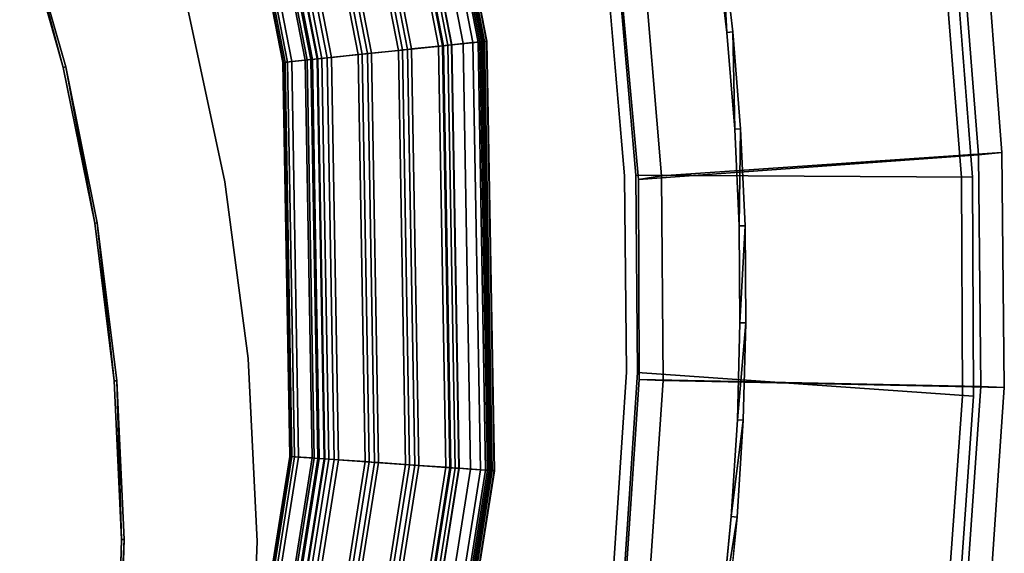
# Model space of a CAD drawing. Units: inches. Extents: x -98 to 102, y -72 to 77.
# Drawn here: x -33 to -22, y 1 to 7 of the extents above; entities that cross this region are included whole.
import ezdxf

# ---------------------------------------------------------------- set-up
doc = ezdxf.new("R2010")
doc.units = ezdxf.units.IN
doc.header["$MEASUREMENT"] = 0
for name, color, linetype in [('PANEL-EXT-FINISH', 7, 'Continuous'), ('PANEL-FOOTRING', 7, 'Continuous'), ('PANEL-INT-FINISH', 7, 'Continuous'), ('TILE-EXT-PAD', 3, 'Continuous'), ('WKSURF-LAMINATE', 6, 'Continuous'), ('ZTIMEOBJECTPOINT', 7, 'Continuous')]:
    doc.layers.add(name, color=color, linetype=linetype)

# ---------------------------------------------------------------- blocks, each defined once
blk = doc.blocks.new('GCBSCS_04RTLM_0T')
at = {"layer": 'WKSURF-LAMINATE'}
for points in [[(12.934, -18.502, 27.68), (11.558, -19.615, 28), (12.917, -18.479, 28)], [(12.934, -18.502, 27.68), (11.573, -19.639, 27.68), (11.558, -19.615, 28)], [(11.573, -19.639, 27.68), (10.115, -20.643, 28), (11.558, -19.615, 28)], [(10.128, -20.667, 27.68), (10.115, -20.643, 28), (11.573, -19.639, 27.68)], [(10.128, -20.667, 27.68), (8.597, -21.556, 28), (10.115, -20.643, 28)], [(8.597, -21.556, 28), (10.128, -20.667, 27.68), (8.609, -21.582, 27.68)], [(8.609, -21.582, 27.68), (7.014, -22.35, 28), (8.597, -21.556, 28)], [(8.609, -21.582, 27.68), (7.024, -22.377, 27.68), (7.014, -22.35, 28)], [(7.024, -22.377, 27.68), (5.374, -23.02, 28), (7.014, -22.35, 28)], [(5.382, -23.047, 27.68), (5.374, -23.02, 28), (7.024, -22.377, 27.68)], [(14.921, -26.21, 27.25), (15.851, -25.658, 27.25), (15.885, -25.714, 28)], [(15.885, -25.714, 28), (14.953, -26.267, 28), (14.921, -26.21, 27.25)], [(13.972, -26.728, 27.25), (14.921, -26.21, 27.25), (14.953, -26.267, 28)], [(14.002, -26.786, 28), (13.972, -26.728, 27.25), (14.953, -26.267, 28)], [(13.005, -27.212, 27.25), (13.972, -26.728, 27.25), (14.002, -26.786, 28)], [(14.002, -26.786, 28), (13.033, -27.271, 28), (13.005, -27.212, 27.25)], [(12.021, -27.66, 27.25), (13.005, -27.212, 27.25), (13.033, -27.271, 28)], [(12.047, -27.72, 28), (12.021, -27.66, 27.25), (13.033, -27.271, 28)], [(11.022, -28.073, 27.25), (12.021, -27.66, 27.25), (12.047, -27.72, 28)], [(12.047, -27.72, 28), (11.045, -28.134, 28), (11.022, -28.073, 27.25)], [(10.008, -28.45, 27.25), (11.022, -28.073, 27.25), (11.045, -28.134, 28)], [(10.03, -28.512, 28), (10.008, -28.45, 27.25), (11.045, -28.134, 28)], [(8.982, -28.791, 27.25), (10.008, -28.45, 27.25), (10.03, -28.512, 28)], [(10.03, -28.512, 28), (9.001, -28.854, 28), (8.982, -28.791, 27.25)]]:
    blk.add_3dface(points, dxfattribs=at)
for points, invisible_edges in [([(12.917, -18.479, 28), (11.558, -19.615, 28), (19.084, -22.751, 28)], 14), ([(11.573, -19.639, 27.68), (12.934, -18.502, 27.68), (12.731, -20.608, 27.25)], 10), ([(11.558, -19.615, 28), (10.115, -20.643, 28), (19.084, -22.751, 28)], 14), ([(10.128, -20.667, 27.68), (11.573, -19.639, 27.68), (11.124, -21.78, 27.25)], 10), ([(11.124, -21.78, 27.25), (11.573, -19.639, 27.68), (12.731, -20.608, 27.25)], 3), ([(12.731, -20.608, 27.25), (17.96, -23.384, 27.25), (11.124, -21.78, 27.25)], 3), ([(10.115, -20.643, 28), (8.597, -21.556, 28), (18.62, -23.139, 28)], 14), ([(8.609, -21.582, 27.68), (10.128, -20.667, 27.68), (9.43, -22.817, 27.25)], 10), ([(9.43, -22.817, 27.25), (10.128, -20.667, 27.68), (11.124, -21.78, 27.25)], 3), ([(10.115, -20.643, 28), (18.62, -23.139, 28), (19.084, -22.751, 28)], 13), ([(8.597, -21.556, 28), (7.014, -22.35, 28), (14.953, -26.267, 28)], 14), ([(7.024, -22.377, 27.68), (8.609, -21.582, 27.68), (7.607, -23.737, 27.25)], 10), ([(7.607, -23.737, 27.25), (8.609, -21.582, 27.68), (9.43, -22.817, 27.25)], 3), ([(18.62, -23.139, 28), (8.597, -21.556, 28), (14.953, -26.267, 28)], 15), ([(17.96, -23.384, 27.25), (9.43, -22.817, 27.25), (11.124, -21.78, 27.25)], 9), ([(5.374, -23.02, 28), (6.911, -29.424, 28), (7.014, -22.35, 28)], 3), ([(7.014, -22.35, 28), (6.911, -29.424, 28), (7.961, -29.158, 28)], 13), ([(7.014, -22.35, 28), (7.961, -29.158, 28), (9.001, -28.854, 28)], 13), ([(11.045, -28.134, 28), (12.047, -27.72, 28), (7.014, -22.35, 28)], 14), ([(14.002, -26.786, 28), (7.014, -22.35, 28), (13.033, -27.271, 28)], 3), ([(10.03, -28.512, 28), (7.014, -22.35, 28), (9.001, -28.854, 28)], 3), ([(13.033, -27.271, 28), (7.014, -22.35, 28), (12.047, -27.72, 28)], 3), ([(7.014, -22.35, 28), (10.03, -28.512, 28), (11.045, -28.134, 28)], 13), ([(7.014, -22.35, 28), (14.002, -26.786, 28), (14.953, -26.267, 28)], 13), ([(5.382, -23.047, 27.68), (7.024, -22.377, 27.68), (7.607, -23.737, 27.25)], 10), ([(7.607, -23.737, 27.25), (9.43, -22.817, 27.25), (13.972, -26.728, 27.25)], 10), ([(14.921, -26.21, 27.25), (9.43, -22.817, 27.25), (17.96, -23.384, 27.25)], 15), ([(14.921, -26.21, 27.25), (13.972, -26.728, 27.25), (9.43, -22.817, 27.25)], 10), ([(5.7, -24.503, 27.25), (5.382, -23.047, 27.68), (7.607, -23.737, 27.25)], 3), ([(14.953, -26.267, 28), (15.885, -25.714, 28), (18.62, -23.139, 28)], 14), ([(17.96, -23.384, 27.25), (15.851, -25.658, 27.25), (14.921, -26.21, 27.25)], 13), ([(5.7, -24.503, 27.25), (7.607, -23.737, 27.25), (7.944, -29.094, 27.25)], 10), ([(12.021, -27.66, 27.25), (11.022, -28.073, 27.25), (7.607, -23.737, 27.25)], 10), ([(8.982, -28.791, 27.25), (7.607, -23.737, 27.25), (10.008, -28.45, 27.25)], 3), ([(13.005, -27.212, 27.25), (7.607, -23.737, 27.25), (13.972, -26.728, 27.25)], 3), ([(8.982, -28.791, 27.25), (7.944, -29.094, 27.25), (7.607, -23.737, 27.25)], 10), ([(12.021, -27.66, 27.25), (7.607, -23.737, 27.25), (13.005, -27.212, 27.25)], 3), ([(10.008, -28.45, 27.25), (7.607, -23.737, 27.25), (11.022, -28.073, 27.25)], 3)]:
    blk.add_3dface(points, dxfattribs=dict(at, invisible_edges=invisible_edges))
blk = doc.blocks.new('GCBSC_0454_0T')
at = {"layer": 'PANEL-EXT-FINISH'}
for points, invisible_edges in [([(16.708, -28.199, 54.105), (13.053, -25.93, 11.269), (14.98, -24.867, 11.269)], 1), ([(13.053, -25.93, 11.269), (14.56, -29.366, 54.105), (11.052, -26.844, 11.269)], 2), ([(16.708, -28.199, 54.105), (14.56, -29.366, 54.105), (13.053, -25.93, 11.269)], 8), ([(12.331, -30.37, 54.105), (8.986, -27.604, 11.269), (11.052, -26.844, 11.269)], 1), ([(14.56, -29.366, 54.105), (12.331, -30.37, 54.105), (11.052, -26.844, 11.269)], 8), ([(12.331, -30.37, 54.105), (10.033, -31.205, 54.105), (8.986, -27.604, 11.269)], 8)]:
    blk.add_3dface(points, dxfattribs=dict(at, invisible_edges=invisible_edges))
at = {"layer": 'PANEL-FOOTRING'}
for points in [[(16.361, -19.498, 11.442), (12.727, -22.043, 11.442), (12.602, -21.827, 12.233), (16.201, -19.307, 12.233)], [(16.201, -19.308, 12.263), (16.201, -19.307, 12.233), (12.602, -21.827, 12.233), (12.602, -21.828, 12.263)], [(16.201, -19.308, 12.263), (12.602, -21.828, 12.263), (12.606, -21.834, 12.287), (16.206, -19.313, 12.287)], [(16.217, -19.327, 12.314), (16.206, -19.313, 12.287), (12.606, -21.834, 12.287), (12.615, -21.849, 12.314)], [(16.217, -19.327, 12.314), (12.615, -21.849, 12.314), (12.629, -21.874, 12.334), (16.236, -19.349, 12.334)], [(16.265, -19.384, 12.345), (16.236, -19.349, 12.334), (12.629, -21.874, 12.334), (12.652, -21.914, 12.345)], [(16.265, -19.384, 12.345), (12.652, -21.914, 12.345), (12.798, -22.167, 12.343), (16.453, -19.608, 12.343)], [(16.361, -19.498, 11.442), (16.376, -19.516, 11.399), (12.738, -22.063, 11.399), (12.727, -22.043, 11.442)], [(16.403, -19.548, 11.381), (12.759, -22.099, 11.381), (12.738, -22.063, 11.399), (16.376, -19.516, 11.399)], [(16.403, -19.548, 11.381), (16.413, -19.561, 11.389), (12.767, -22.114, 11.389), (12.759, -22.099, 11.381)], [(16.449, -19.603, 11.559), (12.795, -22.161, 11.559), (12.767, -22.114, 11.389), (16.413, -19.561, 11.389)], [(16.449, -19.603, 11.559), (17.358, -20.687, 11.559), (13.502, -23.387, 11.559), (12.795, -22.161, 11.559)], [(16.483, -19.643, 12.302), (16.453, -19.608, 12.343), (12.798, -22.167, 12.343), (12.821, -22.207, 12.302)], [(16.483, -19.643, 12.302), (12.821, -22.207, 12.302), (12.851, -22.258, 12.302), (16.52, -19.688, 12.302)], [(16.55, -19.724, 12.342), (16.52, -19.688, 12.302), (12.851, -22.258, 12.302), (12.874, -22.298, 12.342)], [(16.55, -19.724, 12.342), (12.874, -22.298, 12.342), (13.024, -22.557, 12.343), (16.743, -19.953, 12.343)], [(16.772, -19.988, 12.302), (16.743, -19.953, 12.343), (13.024, -22.557, 12.343), (13.046, -22.597, 12.302)], [(16.772, -19.988, 12.302), (13.046, -22.597, 12.302), (13.076, -22.648, 12.302), (16.81, -20.033, 12.302)], [(16.838, -20.067, 12.342), (16.81, -20.033, 12.302), (13.076, -22.648, 12.302), (13.098, -22.686, 12.342)], [(16.838, -20.067, 12.342), (13.098, -22.686, 12.342), (13.249, -22.948, 12.343), (17.033, -20.299, 12.343)], [(17.062, -20.333, 12.302), (17.033, -20.299, 12.343), (13.249, -22.948, 12.343), (13.272, -22.987, 12.302)], [(17.062, -20.333, 12.302), (13.272, -22.987, 12.302), (13.301, -23.038, 12.302), (17.1, -20.379, 12.302)], [(17.128, -20.412, 12.342), (17.1, -20.379, 12.302), (13.301, -23.038, 12.302), (13.323, -23.076, 12.342)], [(17.128, -20.412, 12.342), (13.323, -23.076, 12.342), (13.474, -23.338, 12.343), (17.322, -20.643, 12.343)], [(17.351, -20.678, 12.302), (17.322, -20.643, 12.343), (13.474, -23.338, 12.343), (13.497, -23.377, 12.302)], [(17.351, -20.678, 12.302), (13.497, -23.377, 12.302), (13.526, -23.428, 12.302), (17.389, -20.723, 12.302)], [(17.416, -20.756, 11.381), (13.547, -23.464, 11.381), (13.502, -23.387, 11.559), (17.358, -20.687, 11.559)], [(17.417, -20.757, 12.342), (17.389, -20.723, 12.302), (13.526, -23.428, 12.302), (13.548, -23.466, 12.342)], [(17.416, -20.756, 11.381), (17.499, -20.854, 11.412), (13.612, -23.576, 11.412), (13.547, -23.464, 11.381)], [(17.417, -20.757, 12.342), (13.548, -23.466, 12.342), (13.695, -23.721, 12.345), (17.606, -20.983, 12.345)], [(17.57, -20.939, 11.486), (13.667, -23.671, 11.486), (13.612, -23.576, 11.412), (17.499, -20.854, 11.412)], [(17.57, -20.939, 11.486), (17.619, -20.998, 11.594), (13.705, -23.738, 11.594), (13.667, -23.671, 11.486)], [(17.632, -21.013, 12.337), (17.606, -20.983, 12.345), (13.695, -23.721, 12.345), (13.716, -23.756, 12.337)], [(17.642, -21.024, 11.722), (13.723, -23.768, 11.722), (13.705, -23.738, 11.594), (17.619, -20.998, 11.594)], [(17.632, -21.013, 12.337), (13.716, -23.756, 12.337), (13.732, -23.785, 12.313), (17.654, -21.039, 12.313)], [(17.642, -21.024, 11.722), (17.671, -21.059, 12.244), (13.745, -23.808, 12.244), (13.723, -23.768, 11.722)], [(17.667, -21.055, 12.277), (17.654, -21.039, 12.313), (13.732, -23.785, 12.313), (13.743, -23.803, 12.277)], [(17.667, -21.055, 12.277), (13.743, -23.803, 12.277), (13.745, -23.808, 12.244), (17.671, -21.059, 12.244)], [(12.727, -22.043, 11.442), (8.706, -23.918, 11.442), (8.62, -23.684, 12.233), (12.602, -21.827, 12.233)], [(12.602, -21.828, 12.263), (12.602, -21.827, 12.233), (8.62, -23.684, 12.233), (8.621, -23.685, 12.263)], [(12.602, -21.828, 12.263), (8.621, -23.685, 12.263), (8.623, -23.691, 12.287), (12.606, -21.834, 12.287)], [(12.615, -21.849, 12.314), (12.606, -21.834, 12.287), (8.623, -23.691, 12.287), (8.629, -23.708, 12.314)], [(12.615, -21.849, 12.314), (8.629, -23.708, 12.314), (8.639, -23.735, 12.334), (12.629, -21.874, 12.334)], [(12.652, -21.914, 12.345), (12.629, -21.874, 12.334), (8.639, -23.735, 12.334), (8.654, -23.778, 12.345)], [(12.652, -21.914, 12.345), (8.654, -23.778, 12.345), (8.754, -24.052, 12.343), (12.798, -22.167, 12.343)], [(12.727, -22.043, 11.442), (12.738, -22.063, 11.399), (8.713, -23.94, 11.399), (8.706, -23.918, 11.442)], [(12.759, -22.099, 11.381), (8.728, -23.979, 11.381), (8.713, -23.94, 11.399), (12.738, -22.063, 11.399)], [(12.759, -22.099, 11.381), (12.767, -22.114, 11.389), (8.733, -23.995, 11.389), (8.728, -23.979, 11.381)], [(12.795, -22.161, 11.559), (8.752, -24.046, 11.559), (8.733, -23.995, 11.389), (12.767, -22.114, 11.389)], [(12.795, -22.161, 11.559), (13.502, -23.387, 11.559), (9.236, -25.376, 11.559), (8.752, -24.046, 11.559)], [(12.821, -22.207, 12.302), (12.798, -22.167, 12.343), (8.754, -24.052, 12.343), (8.77, -24.096, 12.302)], [(12.821, -22.207, 12.302), (8.77, -24.096, 12.302), (8.79, -24.151, 12.302), (12.851, -22.258, 12.302)], [(12.874, -22.298, 12.342), (12.851, -22.258, 12.302), (8.79, -24.151, 12.302), (8.806, -24.195, 12.342)], [(12.874, -22.298, 12.342), (8.806, -24.195, 12.342), (8.909, -24.476, 12.343), (13.024, -22.557, 12.343)], [(13.046, -22.597, 12.302), (13.024, -22.557, 12.343), (8.909, -24.476, 12.343), (8.924, -24.519, 12.302)], [(13.046, -22.597, 12.302), (8.924, -24.519, 12.302), (8.944, -24.574, 12.302), (13.076, -22.648, 12.302)], [(13.098, -22.686, 12.342), (13.076, -22.648, 12.302), (8.944, -24.574, 12.302), (8.959, -24.615, 12.342)], [(13.098, -22.686, 12.342), (8.959, -24.615, 12.342), (9.063, -24.9, 12.343), (13.249, -22.948, 12.343)], [(13.272, -22.987, 12.302), (13.249, -22.948, 12.343), (9.063, -24.9, 12.343), (9.078, -24.943, 12.302)], [(13.272, -22.987, 12.302), (9.078, -24.943, 12.302), (9.099, -24.998, 12.302), (13.301, -23.038, 12.302)], [(13.323, -23.076, 12.342), (13.301, -23.038, 12.302), (9.099, -24.998, 12.302), (9.113, -25.039, 12.342)], [(13.323, -23.076, 12.342), (9.113, -25.039, 12.342), (9.217, -25.323, 12.343), (13.474, -23.338, 12.343)], [(13.497, -23.377, 12.302), (13.474, -23.338, 12.343), (9.217, -25.323, 12.343), (9.232, -25.365, 12.302)], [(13.497, -23.377, 12.302), (9.232, -25.365, 12.302), (9.252, -25.421, 12.302), (13.526, -23.428, 12.302)], [(13.547, -23.464, 11.381), (9.267, -25.46, 11.381), (9.236, -25.376, 11.559), (13.502, -23.387, 11.559)], [(13.548, -23.466, 12.342), (13.526, -23.428, 12.302), (9.252, -25.421, 12.302), (9.267, -25.462, 12.342)], [(13.547, -23.464, 11.381), (13.612, -23.576, 11.412), (9.311, -25.582, 11.412), (9.267, -25.46, 11.381)], [(13.548, -23.466, 12.342), (9.267, -25.462, 12.342), (9.368, -25.739, 12.345), (13.695, -23.721, 12.345)], [(13.667, -23.671, 11.486), (9.349, -25.685, 11.486), (9.311, -25.582, 11.412), (13.612, -23.576, 11.412)], [(8.706, -23.918, 11.442), (4.42, -25.067, 11.442), (4.377, -24.821, 12.233), (8.62, -23.684, 12.233)], [(8.621, -23.685, 12.263), (8.62, -23.684, 12.233), (4.377, -24.821, 12.233), (4.377, -24.822, 12.263)], [(8.621, -23.685, 12.263), (4.377, -24.822, 12.263), (4.378, -24.829, 12.287), (8.623, -23.691, 12.287)], [(13.667, -23.671, 11.486), (13.705, -23.738, 11.594), (9.375, -25.758, 11.594), (9.349, -25.685, 11.486)], [(8.629, -23.708, 12.314), (8.623, -23.691, 12.287), (4.378, -24.829, 12.287), (4.381, -24.846, 12.314)], [(8.629, -23.708, 12.314), (4.381, -24.846, 12.314), (4.386, -24.875, 12.334), (8.639, -23.735, 12.334)], [(8.654, -23.778, 12.345), (8.639, -23.735, 12.334), (4.386, -24.875, 12.334), (4.394, -24.919, 12.345)], [(8.654, -23.778, 12.345), (4.394, -24.919, 12.345), (4.445, -25.207, 12.343), (8.754, -24.052, 12.343)], [(13.716, -23.756, 12.337), (13.695, -23.721, 12.345), (9.368, -25.739, 12.345), (9.382, -25.777, 12.337)], [(13.723, -23.768, 11.722), (9.387, -25.79, 11.722), (9.375, -25.758, 11.594), (13.705, -23.738, 11.594)], [(13.716, -23.756, 12.337), (9.382, -25.777, 12.337), (9.393, -25.808, 12.313), (13.732, -23.785, 12.313)], [(13.723, -23.768, 11.722), (13.745, -23.808, 12.244), (9.402, -25.833, 12.244), (9.387, -25.79, 11.722)], [(13.743, -23.803, 12.277), (13.732, -23.785, 12.313), (9.393, -25.808, 12.313), (9.401, -25.828, 12.277)], [(13.743, -23.803, 12.277), (9.401, -25.828, 12.277), (9.402, -25.833, 12.244), (13.745, -23.808, 12.244)], [(8.706, -23.918, 11.442), (8.713, -23.94, 11.399), (4.424, -25.089, 11.399), (4.42, -25.067, 11.442)], [(8.728, -23.979, 11.381), (4.431, -25.131, 11.381), (4.424, -25.089, 11.399), (8.713, -23.94, 11.399)], [(8.728, -23.979, 11.381), (8.733, -23.995, 11.389), (4.434, -25.147, 11.389), (4.431, -25.131, 11.381)], [(8.752, -24.046, 11.559), (4.444, -25.201, 11.559), (4.434, -25.147, 11.389), (8.733, -23.995, 11.389)], [(8.752, -24.046, 11.559), (9.236, -25.376, 11.559), (4.689, -26.594, 11.559), (4.444, -25.201, 11.559)], [(8.77, -24.096, 12.302), (8.754, -24.052, 12.343), (4.445, -25.207, 12.343), (4.453, -25.253, 12.302)], [(8.77, -24.096, 12.302), (4.453, -25.253, 12.302), (4.463, -25.311, 12.302), (8.79, -24.151, 12.302)], [(8.806, -24.195, 12.342), (8.79, -24.151, 12.302), (4.463, -25.311, 12.302), (4.471, -25.356, 12.342)], [(8.806, -24.195, 12.342), (4.471, -25.356, 12.342), (4.523, -25.651, 12.343), (8.909, -24.476, 12.343)], [(8.924, -24.519, 12.302), (8.909, -24.476, 12.343), (4.523, -25.651, 12.343), (4.531, -25.696, 12.302)], [(8.924, -24.519, 12.302), (4.531, -25.696, 12.302), (4.541, -25.754, 12.302), (8.944, -24.574, 12.302)], [(8.959, -24.615, 12.342), (8.944, -24.574, 12.302), (4.541, -25.754, 12.302), (4.549, -25.797, 12.342)], [(8.959, -24.615, 12.342), (4.549, -25.797, 12.342), (4.601, -26.096, 12.343), (9.063, -24.9, 12.343)], [(9.078, -24.943, 12.302), (9.063, -24.9, 12.343), (4.601, -26.096, 12.343), (4.609, -26.14, 12.302)], [(9.078, -24.943, 12.302), (4.609, -26.14, 12.302), (4.619, -26.198, 12.302), (9.099, -24.998, 12.302)], [(9.113, -25.039, 12.342), (9.099, -24.998, 12.302), (4.619, -26.198, 12.302), (4.627, -26.241, 12.342)], [(9.113, -25.039, 12.342), (4.627, -26.241, 12.342), (4.679, -26.539, 12.343), (9.217, -25.323, 12.343)], [(9.232, -25.365, 12.302), (9.217, -25.323, 12.343), (4.679, -26.539, 12.343), (4.687, -26.583, 12.302)], [(9.232, -25.365, 12.302), (4.687, -26.583, 12.302), (4.698, -26.641, 12.302), (9.252, -25.421, 12.302)], [(9.267, -25.46, 11.381), (4.705, -26.683, 11.381), (4.689, -26.594, 11.559), (9.236, -25.376, 11.559)], [(9.267, -25.462, 12.342), (9.252, -25.421, 12.302), (4.698, -26.641, 12.302), (4.705, -26.684, 12.342)], [(9.267, -25.46, 11.381), (9.311, -25.582, 11.412), (4.727, -26.81, 11.412), (4.705, -26.683, 11.381)], [(9.267, -25.462, 12.342), (4.705, -26.684, 12.342), (4.756, -26.975, 12.345), (9.368, -25.739, 12.345)], [(9.349, -25.685, 11.486), (4.746, -26.918, 11.486), (4.727, -26.81, 11.412), (9.311, -25.582, 11.412)], [(9.349, -25.685, 11.486), (9.375, -25.758, 11.594), (4.76, -26.994, 11.594), (4.746, -26.918, 11.486)], [(9.382, -25.777, 12.337), (9.368, -25.739, 12.345), (4.756, -26.975, 12.345), (4.763, -27.014, 12.337)], [(9.387, -25.79, 11.722), (4.766, -27.028, 11.722), (4.76, -26.994, 11.594), (9.375, -25.758, 11.594)], [(9.382, -25.777, 12.337), (4.763, -27.014, 12.337), (4.769, -27.047, 12.313), (9.393, -25.808, 12.313)], [(9.387, -25.79, 11.722), (9.402, -25.833, 12.244), (4.774, -27.073, 12.244), (4.766, -27.028, 11.722)], [(9.401, -25.828, 12.277), (9.393, -25.808, 12.313), (4.769, -27.047, 12.313), (4.773, -27.068, 12.277)], [(9.401, -25.828, 12.277), (4.773, -27.068, 12.277), (4.774, -27.073, 12.244), (9.402, -25.833, 12.244)]]:
    blk.add_3dface(points, dxfattribs=at)
at = {"layer": 'PANEL-INT-FINISH'}
for points, invisible_edges in [([(12.997, -25.819, 11.28), (14.915, -24.76, 11.28), (13.053, -25.93, 11.269)], 14), ([(14.915, -24.76, 11.28), (12.997, -25.819, 11.28), (16.644, -28.093, 54.116)], 10), ([(13.053, -25.93, 11.269), (14.915, -24.76, 11.28), (14.98, -24.867, 11.269)], 3), ([(14.504, -29.255, 54.116), (12.997, -25.819, 11.28), (11.004, -26.729, 11.28)], 9), ([(11.052, -26.844, 11.269), (11.004, -26.729, 11.28), (12.997, -25.819, 11.28)], 13), ([(12.997, -25.819, 11.28), (13.053, -25.93, 11.269), (11.052, -26.844, 11.269)], 13), ([(12.997, -25.819, 11.28), (14.504, -29.255, 54.116), (16.644, -28.093, 54.116)], 9), ([(11.004, -26.729, 11.28), (8.948, -27.486, 11.28), (12.283, -30.255, 54.116)], 10), ([(8.948, -27.486, 11.28), (11.004, -26.729, 11.28), (8.986, -27.604, 11.269)], 14), ([(11.052, -26.844, 11.269), (8.986, -27.604, 11.269), (11.004, -26.729, 11.28)], 14), ([(11.004, -26.729, 11.28), (12.283, -30.255, 54.116), (14.504, -29.255, 54.116)], 9), ([(8.948, -27.486, 11.28), (9.994, -31.086, 54.116), (12.283, -30.255, 54.116)], 9), ([(16.644, -28.093, 54.116), (14.504, -29.255, 54.116), (14.56, -29.366, 54.105)], 14), ([(16.708, -28.199, 54.105), (16.644, -28.093, 54.116), (14.56, -29.366, 54.105)], 3), ([(14.504, -29.255, 54.116), (12.283, -30.255, 54.116), (12.331, -30.37, 54.105)], 14), ([(12.331, -30.37, 54.105), (14.56, -29.366, 54.105), (14.504, -29.255, 54.116)], 14), ([(12.283, -30.255, 54.116), (9.994, -31.086, 54.116), (10.033, -31.205, 54.105)], 14), ([(12.283, -30.255, 54.116), (10.033, -31.205, 54.105), (12.331, -30.37, 54.105)], 13)]:
    blk.add_3dface(points, dxfattribs=dict(at, invisible_edges=invisible_edges))
blk = doc.blocks.new('GCBEAP_SC54UP_0T')
at = {"layer": 'TILE-EXT-PAD'}
for points in [[(7.137, 7.233, 54.592), (9.607, 7.898, 54.586), (9.541, 8.154, 54.563), (7.059, 7.484, 54.57)], [(7.059, 7.484, 54.57), (9.541, 8.154, 54.563), (10.429, 4.459, 10.729), (8.224, 3.865, 10.73)], [(7.137, 7.233, 54.592), (8.299, 3.611, 10.729), (10.497, 4.205, 10.73), (9.607, 7.898, 54.586)], [(4.593, 6.606, 54.56), (4.7, 6.368, 54.581), (7.137, 7.233, 54.592), (7.059, 7.484, 54.57)], [(6.072, 3.106, 10.729), (4.593, 6.606, 54.56), (7.059, 7.484, 54.57), (8.224, 3.865, 10.73)], [(6.194, 2.879, 10.731), (8.299, 3.611, 10.729), (7.137, 7.233, 54.592), (4.7, 6.368, 54.581)], [(2.267, 5.311, 54.587), (4.7, 6.368, 54.581), (4.593, 6.606, 54.56), (2.13, 5.542, 54.566)], [(2.13, 5.542, 54.566), (4.593, 6.606, 54.56), (6.072, 3.106, 10.729), (3.747, 2.08, 10.731)], [(2.267, 5.311, 54.587), (3.898, 1.847, 10.732), (6.194, 2.879, 10.731), (4.7, 6.368, 54.581)], [(8.299, 3.611, 10.729), (8.224, 3.865, 10.73), (10.429, 4.459, 10.729), (10.497, 4.205, 10.73)], [(6.072, 3.106, 10.729), (8.224, 3.865, 10.73), (8.299, 3.611, 10.729), (6.194, 2.879, 10.731)], [(3.898, 1.847, 10.732), (3.747, 2.08, 10.731), (6.072, 3.106, 10.729), (6.194, 2.879, 10.731)]]:
    blk.add_3dface(points, dxfattribs=at)

msp = doc.modelspace()

# ---------------------------------------------------------------- block references
at = {"rotation": 66}
for name in ['GCBSC_0454_0T', 'GCBSCS_04RTLM_0T']:
    msp.add_blockref(name, (-54.901, 3.816), dxfattribs=at)
at = {"layer": 'ZTIMEOBJECTPOINT', "rotation": 251.0014658658998}
msp.add_blockref('GCBEAP_SC54UP_0T', (-26.577, 11.939), dxfattribs=at)

doc.saveas('drawing.dxf')
